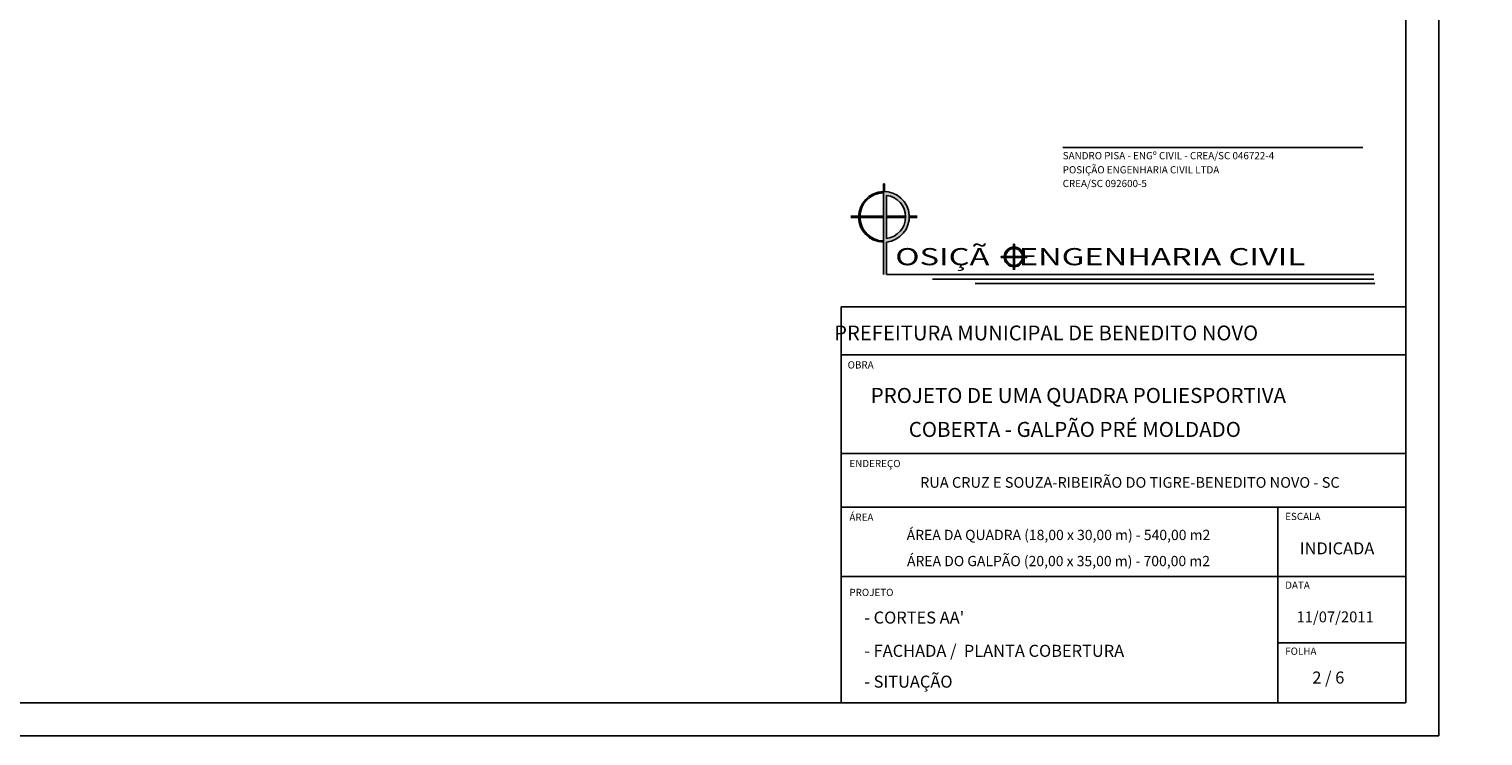
# Model space of a CAD drawing. Extents: x -4815 to 12476, y 14655 to 22855.
# Drawn here: x -2835 to -646, y 14655 to 15719 of the extents above; entities that cross this region are included whole.
import ezdxf
from ezdxf.enums import TextEntityAlignment as Align

# ---------------------------------------------------------------- set-up
doc = ezdxf.new("R2010")
doc.units = 0
doc.header["$LTSCALE"] = 200
for name, color, linetype in [('AREAS', 2, 'CONTINUOUS'), ('AUX', 3, 'CONTINUOUS'), ('EDIFICACOES', 6, 'CONTINUOUS'), ('FOLHA2', 7, 'CONTINUOUS'), ('PAREDE-06', 4, 'CONTINUOUS'), ('REG60-100', 7, 'CONTINUOUS'), ('TIGRECAD', 2, 'CONTINUOUS')]:
    doc.layers.add(name, color=color, linetype=linetype)
doc.styles.add('STYLE1', font='TIMES.TTF', dxfattribs={"width": 1.4, "height": 10})

# ---------------------------------------------------------------- blocks, each defined once
blk = doc.blocks.new('A$C40B85318')
at = {"layer": 'FOLHA2', "color": 1, "linetype": 'BYBLOCK'}
for p in [(4103, 2900, -467.2), (0, 0, -467.2)]:
    blk.add_line(p, (4103, 0, -467.2), dxfattribs=at)
at = {"layer": 'FOLHA2', "color": 0, "linetype": 'BYBLOCK'}
for p, q in [((4053, 50, -467.2), (4053, 2850, -467.2)), ((100, 50, -467.2), (4053, 50, -467.2))]:
    blk.add_line(p, q, dxfattribs=at)

msp = doc.modelspace()

# ---------------------------------------------------------------- hatches: boundary and pattern name
at = {"layer": 'REG60-100'}
h = msp.add_hatch(color=3, dxfattribs=at)
h.paths.add_polyline_path([(-1546.68, 15485.71), (-1548.53, 15485.71), (-1548.53, 15474.01, -0.0120996), (-1546.68, 15474.01)])
h.paths.add_polyline_path([(-1548.53, 15472.17), (-1548.53, 15474.01, 0.4001086), (-1585.71, 15436.82), (-1583.87, 15436.82, -0.3993949)])
h.paths.add_polyline_path([(-1585.71, 15434.98, -0.0120996), (-1585.71, 15436.82), (-1597.41, 15436.82), (-1597.41, 15434.98)])
h.paths.add_polyline_path([(-1583.87, 15436.82, 0.0127151), (-1583.87, 15434.98), (-1548.53, 15434.98), (-1548.53, 15436.82)])
h.paths.add_polyline_path([(-1583.87, 15436.82), (-1585.71, 15436.82, 0.0120996), (-1585.71, 15434.98), (-1583.87, 15434.98, -0.0127151)])
h.paths.add_polyline_path([(-1583.87, 15434.98), (-1585.71, 15434.98, 0.4001086), (-1548.53, 15397.79), (-1548.53, 15399.63, -0.3993949)])
h.paths.add_polyline_path([(-1515.03, 15434.98, 0.0141553), (-1515.03, 15436.82), (-1543.91, 15436.82), (-1543.91, 15434.98)])
h.paths.add_polyline_path([(-1497.79, 15434.98), (-1497.79, 15436.82), (-1509.49, 15436.82, -0.0120996), (-1509.49, 15434.98)])
h = msp.add_hatch(color=3, dxfattribs=at)
h.paths.add_polyline_path([(-1548.53, 15474.01), (-1548.53, 15349.13), (-1545.76, 15349.13), (-1543.91, 15349.13), (-1543.91, 15397.96, 0.9642774)])
h.paths.add_polyline_path([(-1543.91, 15403.52), (-1543.91, 15468.28, -0.8925194)], flags=16)
h = msp.add_hatch(color=2, dxfattribs=at)
h.paths.add_polyline_path([(-1371.16, 15376.33), (-1371.16, 15374.89), (-1366.6, 15374.89, -0.0121032), (-1366.62, 15375.61, -0.0121032), (-1366.6, 15376.33)])
h.paths.add_polyline_path([(-1352.53, 15374.89), (-1352.53, 15376.33), (-1364.45, 15376.33, 0.014161), (-1364.47, 15375.61, 0.014161), (-1364.45, 15374.89)])
h.paths.add_polyline_path([(-1339.17, 15374.89, 0.014161), (-1339.15, 15375.61, 0.014161), (-1339.17, 15376.33), (-1351.09, 15376.33), (-1351.09, 15374.89)], flags=16)
h.paths.add_polyline_path([(-1332.46, 15374.89), (-1332.46, 15376.33), (-1337.02, 15376.33, -0.0121032), (-1337, 15375.61, -0.0121032), (-1337.02, 15374.89)], flags=16)
h.paths.add_polyline_path([(-1354.26, 15346.05), (-645.79, 15346.05), (-645.79, 15405.03), (-1354.26, 15405.03)], flags=9)
h = msp.add_hatch(color=2, dxfattribs=at)
h.paths.add_polyline_path([(-1339.17, 15376.33), (-1337.02, 15376.33, 0.3861315), (-1351.09, 15390.4), (-1351.09, 15388.25, -0.3814106)], flags=16)
h.paths.add_polyline_path([(-1337.02, 15376.33), (-1339.17, 15376.33, -0.014161), (-1339.15, 15375.61, -0.014161), (-1339.17, 15374.89), (-1337.02, 15374.89, 0.0121032), (-1337, 15375.61, 0.0121032)], flags=16)
h.paths.add_polyline_path([(-1351.09, 15362.97), (-1351.09, 15360.82, 0.3861315), (-1337.02, 15374.89), (-1339.17, 15374.89, -0.3814106)], flags=16)
h.paths.add_polyline_path([(-1351.09, 15362.97, -0.0283276), (-1352.53, 15362.97), (-1352.53, 15360.82, 0.0242099), (-1351.09, 15360.82)], flags=16)
h.paths.add_polyline_path([(-1352.53, 15360.82), (-1352.53, 15362.97, -0.3814106), (-1364.45, 15374.89), (-1366.6, 15374.89, 0.3861315)])
h.paths.add_polyline_path([(-1364.45, 15374.89, -0.014161), (-1364.47, 15375.61, -0.014161), (-1364.45, 15376.33), (-1366.6, 15376.33, 0.0121032), (-1366.62, 15375.61, 0.0121032), (-1366.6, 15374.89)])
h.paths.add_polyline_path([(-1352.53, 15388.25), (-1352.53, 15390.4, 0.3861315), (-1366.6, 15376.33), (-1364.45, 15376.33, -0.3814106)])
h.paths.add_polyline_path([(-1351.09, 15390.4, 0.0242099), (-1352.53, 15390.4), (-1352.53, 15388.25, -0.0283276), (-1351.09, 15388.25)], flags=16)
h.paths.add_polyline_path([(-1354.26, 15346.05), (-645.79, 15346.05), (-645.79, 15405.03), (-1354.26, 15405.03)], flags=9)
h = msp.add_hatch(color=2, dxfattribs=at)
h.paths.add_polyline_path([(-1351.09, 15394.96), (-1352.53, 15394.96), (-1352.53, 15390.4, -0.0242099), (-1351.09, 15390.4)])
h.paths.add_polyline_path([(-1352.53, 15376.33), (-1351.09, 15376.33), (-1351.09, 15388.25, 0.0283276), (-1352.53, 15388.25)])
h.paths.add_polyline_path([(-1352.53, 15376.33), (-1352.53, 15374.89), (-1351.09, 15374.89), (-1351.09, 15376.33)])
h.paths.add_polyline_path([(-1351.09, 15374.89), (-1352.53, 15374.89), (-1352.53, 15362.97, 0.0283276), (-1351.09, 15362.97)])
h.paths.add_polyline_path([(-1352.53, 15356.26), (-1351.09, 15356.26), (-1351.09, 15360.82, -0.0242099), (-1352.53, 15360.82)])

# ---------------------------------------------------------------- linework, layer by layer
at = {"layer": 'AREAS', "color": 1}
for p, q in [((-1543.91, 15349.13, -624.45), (-810.23, 15349.13, -624.45)), ((-1474.72, 15342.38, -624.45), (-810.23, 15342.38, -624.45)), ((-1410.52, 15335.63, -624.45), (-808.54, 15335.63, -624.45))]:
    msp.add_line(p, q, dxfattribs=at)
at = {"layer": 'AUX', "color": 0}
msp.add_line((-954.8, 14894.67, -467.17), (-761.99, 14894.67, -467.17), dxfattribs=at)
at = {"layer": 'PAREDE-06', "color": 0}
for p, q in [((-1611.99, 15300.51, -467.17), (-761.99, 15300.51, -467.17)), ((-1611.99, 14704.78, -467.17), (-1611.99, 15300.51, -467.17)), ((-1611.99, 15228.13, -467.17), (-761.99, 15228.13, -467.17)), ((-1611.99, 15079.64, -467.17), (-761.99, 15079.64, -467.17)), ((-1611.99, 14998.88, -467.17), (-761.99, 14998.88, -467.17)), ((-954.8, 14704.78, -467.17), (-954.8, 14998.88, -467.17)), ((-1611.99, 14894.67, -467.17), (-954.8, 14894.67, -467.17)), ((-954.8, 14794.67, -467.17), (-761.99, 14794.67, -467.17))]:
    msp.add_line(p, q, dxfattribs=at)
at = {"layer": 'REG60-100', "color": 3}
for p, q in [((-1548.53, 15485.71, -624.45), (-1548.53, 15349.13, -624.45)), ((-1548.53, 15485.71, -624.45), (-1546.68, 15485.71, -624.45)), ((-1546.68, 15485.71, -624.45), (-1546.68, 15473.98, -624.45)), ((-1543.91, 15468.28, -624.45), (-1543.91, 15403.52, -624.45)), ((-1597.41, 15436.82, -624.45), (-1548.53, 15436.82, -624.45)), ((-1597.41, 15434.98, -624.45), (-1548.53, 15434.98, -624.45)), ((-1543.91, 15436.82, -624.45), (-1515.03, 15436.82, -624.45)), ((-1543.91, 15434.98, -624.45), (-1515.03, 15434.98, -624.45)), ((-1509.49, 15436.82, -624.45), (-1497.79, 15436.82, -624.45)), ((-1509.49, 15434.98, -624.45), (-1497.79, 15434.98, -624.45)), ((-1543.91, 15397.96, -624.45), (-1543.91, 15349.13, -624.45))]:
    msp.add_line(p, q, dxfattribs=at)
at = {"layer": 'REG60-100', "color": 2}
for p, q in [((-1352.53, 15394.96, -327.45), (-1351.09, 15394.96, -327.45)), ((-1352.53, 15394.96, -327.45), (-1352.53, 15356.26, -327.45)), ((-1351.09, 15394.96, -327.45), (-1351.09, 15356.26, -327.45)), ((-1371.16, 15376.33, -327.45), (-1371.16, 15374.89, -327.45)), ((-1371.16, 15376.33, -327.45), (-1332.46, 15376.33, -327.45)), ((-1371.16, 15374.89, -327.45), (-1332.46, 15374.89, -327.45)), ((-1332.46, 15376.33, -327.45), (-1332.46, 15374.89, -327.45))]:
    msp.add_line(p, q, dxfattribs=at)
for radius in [14.81, 12.66]:
    msp.add_circle((-1351.81, 15375.61, -327.45), radius, dxfattribs=at)
at = {"layer": 'REG60-100', "color": 3}
for radius, start, end in [(38.12, 275.55395, 268.61355), (36.28, 91.45697, 268.54303), (32.59, 276.50094, 83.49906)]:
    msp.add_arc((-1547.6, 15435.9, -624.45), radius, start, end, dxfattribs=at)
at = {"layer": 'TIGRECAD', "color": 1, "ltscale": 0.5}
msp.add_line((-1278.28, 15540.32, -467.17), (-826.85, 15540.32, -467.17), dxfattribs=at)

# ---------------------------------------------------------------- block references
at = {"layer": 'EDIFICACOES', "color": 7}
msp.add_blockref('A$C40B85318', (-4814.99, 14654.78), dxfattribs=at)

# ---------------------------------------------------------------- texts
at = {"layer": 'AUX', "color": 1}
for s, height, p in [('SANDRO PISA - ENGº CIVIL - CREA/SC 046722-4', 10.8735, (-1278.46, 15522.6, -467.17)), ('POSIÇÃO ENGENHARIA CIVIL LTDA', 10.8735, (-1278.46, 15501.36, -467.17)), ('CREA/SC 092600-5', 10.8735, (-1278.58, 15480.71, -467.17)), ('OBRA', 10.874, (-1602.33, 15207.73, -467.17)), ('ENDEREÇO', 10.874, (-1599.69, 15059.24, -467.17)), ('ÁREA', 10.874, (-1599.69, 14978.48, -467.17)), ('ESCALA', 10.874, (-943.52, 14979.66, -467.17)), ('DATA', 10.874, (-943.52, 14876.28, -467.17)), ('PROJETO', 10.874, (-1599.69, 14865.31, -467.17)), ('FOLHA', 10.874, (-943.52, 14776.86, -467.17))]:
    msp.add_text(s, height=height, dxfattribs=at).set_placement(p)
at = {"layer": 'AUX', "color": 0}
for s, height, p in [('  PREFEITURA MUNICIPAL DE BENEDITO NOVO', 22.3288, (-1636.19, 15250.08, -373.74)), ('PROJETO DE UMA QUADRA POLIESPORTIVA', 22.6079, (-1567.52, 15155.87, -415.16)), ('COBERTA - GALPÃO PRÉ MOLDADO', 22.6079, (-1510.26, 15104.74, -415.16)), ('INDICADA', 18.123, (-921.53, 14927.98, -467.17)), ("- CORTES AA'", 18.1226, (-1577.28, 14823.84, -467.17)), ('11/07/2011', 16.31, (-926.42, 14825.75, -420.46)), ('- FACHADA /  PLANTA COBERTURA', 18.1226, (-1577.28, 14773.78, -467.17)), ('- SITUAÇÃO', 18.123, (-1577.28, 14727.4, -467.17)), ('2 / 6', 18.123, (-902.65, 14733.57, -467.17))]:
    msp.add_text(s, height=height, dxfattribs=at).set_placement(p)
for s, height, p in [('  RUA CRUZ E SOUZA-RIBEIRÃO DO TIGRE-BENEDITO NOVO - SC', 16.0585, (-1182.24, 15034.18)), ('ÁREA DA QUADRA (18,00 x 30,00 m) - 540,00 m2', 15.421, (-1284.83, 14955.22)), ('ÁREA DO GALPÃO (20,00 x 35,00 m) - 700,00 m2', 15.421, (-1284.83, 14915.95))]:
    msp.add_text(s, height=height, dxfattribs=at).set_placement(p, align=Align.MIDDLE)
at = {"layer": 'REG60-100', "color": 3, "style": 'STYLE1', "width": 1.4}
msp.add_text('OSIÇÃ    ENGENHARIA CIVIL', height=25.8011, dxfattribs=at).set_placement((-1530.57, 15363.13, -327.45))

doc.saveas('drawing.dxf')
